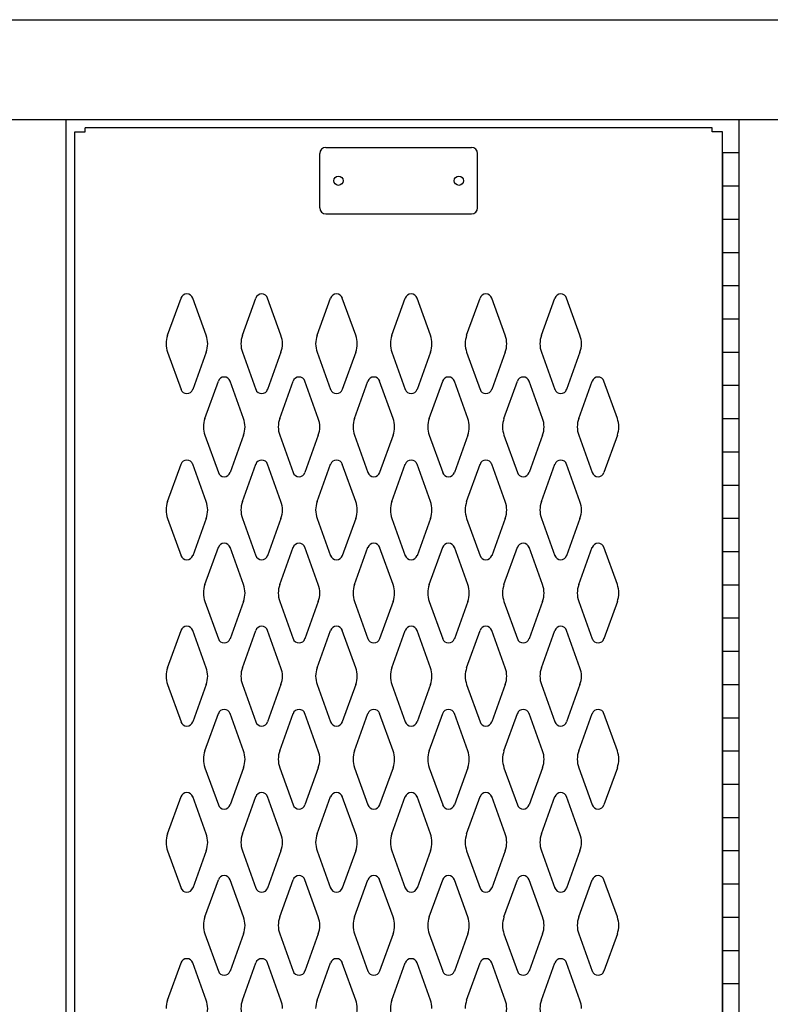
# Model space of a CAD drawing. Extents: x 0 to 196, y -2 to 123.
# Drawn here: x 76 to 87, y 76 to 91 of the extents above; entities that cross this region are included whole.
import ezdxf

# ---------------------------------------------------------------- set-up
doc = ezdxf.new("R2010")
doc.units = 0
doc.header["$MEASUREMENT"] = 0
doc.layers.add('CK_LEVEL_1', color=7, linetype='CONTINUOUS')

msp = doc.modelspace()

# ---------------------------------------------------------------- linework, layer by layer
at = {"layer": 'CK_LEVEL_1', "color": 7, "linetype": 'Continuous'}
for p, q in [((63.772016, 90.9947833), (123.772016, 90.9947833)), ((63.960016, 89.4947833), (123.584016, 89.4947833)), ((76.709016, 20.4947833), (76.709016, 89.4947833)), ((86.835016, 20.4947833), (86.835016, 89.4947833)), ((86.429516, 89.3697833), (76.991516, 89.3697833)), ((76.991516, 89.3077833), (76.991516, 89.3697833)), ((86.429516, 89.3077833), (86.429516, 89.3697833)), ((76.835516, 20.6817833), (76.835516, 89.3077833)), ((76.835516, 89.3077833), (76.991516, 89.3077833)), ((86.585516, 89.3077833), (86.429516, 89.3077833)), ((86.585516, 20.6817833), (86.585516, 89.3077833)), ((80.615516, 89.0727833), (82.804516, 89.0727833)), ((80.522516, 88.1657833), (80.522516, 88.9797833)), ((82.897516, 88.1657833), (82.897516, 88.9797833)), ((86.585016, 88.9947833), (86.585016, 20.9947833)), ((86.585016, 88.9947833), (86.835016, 88.9947833)), ((86.835016, 20.9947833), (86.835016, 88.9947833)), ((86.585016, 88.4947833), (86.835016, 88.4947833)), ((80.615516, 88.0727833), (82.804516, 88.0727833)), ((86.585016, 87.9947833), (86.835016, 87.9947833)), ((86.585016, 87.4947833), (86.835016, 87.4947833)), ((86.585016, 86.9947833), (86.835016, 86.9947833)), ((78.233717, 86.2468973), (78.435816, 86.8078123)), ((78.814315, 86.2468973), (78.612216, 86.8078123)), ((79.358717, 86.2468973), (79.560816, 86.8078123)), ((79.939315, 86.2468973), (79.737216, 86.8078123)), ((80.483717, 86.2468973), (80.685816, 86.8078123)), ((81.064315, 86.2468973), (80.862216, 86.8078123)), ((81.608717, 86.2468973), (81.810816, 86.8078123)), ((82.189315, 86.2468973), (81.987216, 86.8078123)), ((82.733717, 86.2468973), (82.935816, 86.8078123)), ((83.314315, 86.2468973), (83.112216, 86.8078123)), ((83.858717, 86.2468973), (84.060816, 86.8078123)), ((84.439315, 86.2468973), (84.237216, 86.8078123)), ((86.585016, 86.4947833), (86.835016, 86.4947833)), ((78.233717, 85.9926693), (78.435816, 85.4317543)), ((78.814315, 85.9926693), (78.612216, 85.4317543)), ((79.358717, 85.9926693), (79.560816, 85.4317543)), ((79.939315, 85.9926693), (79.737216, 85.4317543)), ((80.483717, 85.9926693), (80.685816, 85.4317543)), ((81.064315, 85.9926693), (80.862216, 85.4317543)), ((81.608717, 85.9926693), (81.810816, 85.4317543)), ((82.189315, 85.9926693), (81.987216, 85.4317543)), ((82.733717, 85.9926693), (82.935816, 85.4317543)), ((83.314315, 85.9926693), (83.112216, 85.4317543)), ((83.858717, 85.9926693), (84.060816, 85.4317543)), ((84.439315, 85.9926693), (84.237216, 85.4317543)), ((86.585016, 85.9947833), (86.835016, 85.9947833)), ((78.795717, 84.9968973), (78.997816, 85.5578123)), ((79.376315, 84.9968973), (79.174216, 85.5578123)), ((79.920717, 84.9968973), (80.122816, 85.5578123)), ((80.501315, 84.9968973), (80.299216, 85.5578123)), ((81.045717, 84.9968973), (81.247816, 85.5578123)), ((81.626315, 84.9968973), (81.424216, 85.5578123)), ((82.170717, 84.9968973), (82.372816, 85.5578123)), ((82.751315, 84.9968973), (82.549216, 85.5578123)), ((83.295717, 84.9968973), (83.497816, 85.5578123)), ((83.876315, 84.9968973), (83.674216, 85.5578123)), ((84.420717, 84.9968973), (84.622816, 85.5578123)), ((85.001315, 84.9968973), (84.799216, 85.5578123)), ((86.585016, 85.4947833), (86.835016, 85.4947833)), ((86.585016, 84.9947833), (86.835016, 84.9947833)), ((78.795717, 84.7426693), (78.997816, 84.1817543)), ((79.376315, 84.7426693), (79.174216, 84.1817543)), ((79.920717, 84.7426693), (80.122816, 84.1817543)), ((80.501315, 84.7426693), (80.299216, 84.1817543)), ((81.045717, 84.7426693), (81.247816, 84.1817543)), ((81.626315, 84.7426693), (81.424216, 84.1817543)), ((82.170717, 84.7426693), (82.372816, 84.1817543)), ((82.751315, 84.7426693), (82.549216, 84.1817543)), ((83.295717, 84.7426693), (83.497816, 84.1817543)), ((83.876315, 84.7426693), (83.674216, 84.1817543)), ((84.420717, 84.7426693), (84.622816, 84.1817543)), ((85.001315, 84.7426693), (84.799216, 84.1817543)), ((86.585016, 84.4947833), (86.835016, 84.4947833)), ((78.233717, 83.7468973), (78.435816, 84.3078123)), ((78.814315, 83.7468973), (78.612216, 84.3078123)), ((79.358717, 83.7468973), (79.560816, 84.3078123)), ((79.939315, 83.7468973), (79.737216, 84.3078123)), ((80.483717, 83.7468973), (80.685816, 84.3078123)), ((81.064315, 83.7468973), (80.862216, 84.3078123)), ((81.608717, 83.7468973), (81.810816, 84.3078123)), ((82.189315, 83.7468973), (81.987216, 84.3078123)), ((82.733717, 83.7468973), (82.935816, 84.3078123)), ((83.314315, 83.7468973), (83.112216, 84.3078123)), ((83.858717, 83.7468973), (84.060816, 84.3078123)), ((84.439315, 83.7468973), (84.237216, 84.3078123)), ((86.585016, 83.9947833), (86.835016, 83.9947833)), ((78.233717, 83.4926693), (78.435816, 82.9317543)), ((78.814315, 83.4926693), (78.612216, 82.9317543)), ((79.358717, 83.4926693), (79.560816, 82.9317543)), ((79.939315, 83.4926693), (79.737216, 82.9317543)), ((80.483717, 83.4926693), (80.685816, 82.9317543)), ((81.064315, 83.4926693), (80.862216, 82.9317543)), ((81.608717, 83.4926693), (81.810816, 82.9317543)), ((82.189315, 83.4926693), (81.987216, 82.9317543)), ((82.733717, 83.4926693), (82.935816, 82.9317543)), ((83.314315, 83.4926693), (83.112216, 82.9317543)), ((83.858717, 83.4926693), (84.060816, 82.9317543)), ((84.439315, 83.4926693), (84.237216, 82.9317543)), ((86.585016, 83.4947833), (86.835016, 83.4947833)), ((78.795717, 82.4968973), (78.997816, 83.0578123)), ((79.376315, 82.4968973), (79.174216, 83.0578123)), ((79.920717, 82.4968973), (80.122816, 83.0578123)), ((80.501315, 82.4968973), (80.299216, 83.0578123)), ((81.045717, 82.4968973), (81.247816, 83.0578123)), ((81.626315, 82.4968973), (81.424216, 83.0578123)), ((82.170717, 82.4968973), (82.372816, 83.0578123)), ((82.751315, 82.4968973), (82.549216, 83.0578123)), ((83.295717, 82.4968973), (83.497816, 83.0578123)), ((83.876315, 82.4968973), (83.674216, 83.0578123)), ((84.420717, 82.4968973), (84.622816, 83.0578123)), ((85.001315, 82.4968973), (84.799216, 83.0578123)), ((86.585016, 82.9947833), (86.835016, 82.9947833)), ((86.585016, 82.4947833), (86.835016, 82.4947833)), ((78.795717, 82.2426693), (78.997816, 81.6817543)), ((79.376315, 82.2426693), (79.174216, 81.6817543)), ((79.920717, 82.2426693), (80.122816, 81.6817543)), ((80.501315, 82.2426693), (80.299216, 81.6817543)), ((81.045717, 82.2426693), (81.247816, 81.6817543)), ((81.626315, 82.2426693), (81.424216, 81.6817543)), ((82.170717, 82.2426693), (82.372816, 81.6817543)), ((82.751315, 82.2426693), (82.549216, 81.6817543)), ((83.295717, 82.2426693), (83.497816, 81.6817543)), ((83.876315, 82.2426693), (83.674216, 81.6817543)), ((84.420717, 82.2426693), (84.622816, 81.6817543)), ((85.001315, 82.2426693), (84.799216, 81.6817543)), ((86.585016, 81.9947833), (86.835016, 81.9947833)), ((78.233717, 81.2468973), (78.435816, 81.8078123)), ((78.814315, 81.2468973), (78.612216, 81.8078123)), ((79.358717, 81.2468973), (79.560816, 81.8078123)), ((79.939315, 81.2468973), (79.737216, 81.8078123)), ((80.483717, 81.2468973), (80.685816, 81.8078123)), ((81.064315, 81.2468973), (80.862216, 81.8078123)), ((81.608717, 81.2468973), (81.810816, 81.8078123)), ((82.189315, 81.2468973), (81.987216, 81.8078123)), ((82.733717, 81.2468973), (82.935816, 81.8078123)), ((83.314315, 81.2468973), (83.112216, 81.8078123)), ((83.858717, 81.2468973), (84.060816, 81.8078123)), ((84.439315, 81.2468973), (84.237216, 81.8078123)), ((86.585016, 81.4947833), (86.835016, 81.4947833)), ((78.233717, 80.9926693), (78.435816, 80.4317543)), ((78.814315, 80.9926693), (78.612216, 80.4317543)), ((79.358717, 80.9926693), (79.560816, 80.4317543)), ((79.939315, 80.9926693), (79.737216, 80.4317543)), ((80.483717, 80.9926693), (80.685816, 80.4317543)), ((81.064315, 80.9926693), (80.862216, 80.4317543)), ((81.608717, 80.9926693), (81.810816, 80.4317543)), ((82.189315, 80.9926693), (81.987216, 80.4317543)), ((82.733717, 80.9926693), (82.935816, 80.4317543)), ((83.314315, 80.9926693), (83.112216, 80.4317543)), ((83.858717, 80.9926693), (84.060816, 80.4317543)), ((84.439315, 80.9926693), (84.237216, 80.4317543)), ((86.585016, 80.9947833), (86.835016, 80.9947833)), ((86.585016, 80.9947833), (86.835016, 80.9947833)), ((78.795717, 79.9968973), (78.997816, 80.5578123)), ((79.376315, 79.9968973), (79.174216, 80.5578123)), ((79.920717, 79.9968973), (80.122816, 80.5578123)), ((80.501315, 79.9968973), (80.299216, 80.5578123)), ((81.045717, 79.9968973), (81.247816, 80.5578123)), ((81.626315, 79.9968973), (81.424216, 80.5578123)), ((82.170717, 79.9968973), (82.372816, 80.5578123)), ((82.751315, 79.9968973), (82.549216, 80.5578123)), ((83.295717, 79.9968973), (83.497816, 80.5578123)), ((83.876315, 79.9968973), (83.674216, 80.5578123)), ((84.420717, 79.9968973), (84.622816, 80.5578123)), ((85.001315, 79.9968973), (84.799216, 80.5578123)), ((86.585016, 80.4947833), (86.835016, 80.4947833)), ((86.585016, 79.9947833), (86.835016, 79.9947833)), ((78.795717, 79.7426693), (78.997816, 79.1817543)), ((79.376315, 79.7426693), (79.174216, 79.1817543)), ((79.920717, 79.7426693), (80.122816, 79.1817543)), ((80.501315, 79.7426693), (80.299216, 79.1817543)), ((81.045717, 79.7426693), (81.247816, 79.1817543)), ((81.626315, 79.7426693), (81.424216, 79.1817543)), ((82.170717, 79.7426693), (82.372816, 79.1817543)), ((82.751315, 79.7426693), (82.549216, 79.1817543)), ((83.295717, 79.7426693), (83.497816, 79.1817543)), ((83.876315, 79.7426693), (83.674216, 79.1817543)), ((84.420717, 79.7426693), (84.622816, 79.1817543)), ((85.001315, 79.7426693), (84.799216, 79.1817543)), ((86.585016, 79.4947833), (86.835016, 79.4947833)), ((78.233717, 78.7468973), (78.435816, 79.3078123)), ((78.814315, 78.7468973), (78.612216, 79.3078123)), ((79.358717, 78.7468973), (79.560816, 79.3078123)), ((79.939315, 78.7468973), (79.737216, 79.3078123)), ((80.483717, 78.7468973), (80.685816, 79.3078123)), ((81.064315, 78.7468973), (80.862216, 79.3078123)), ((81.608717, 78.7468973), (81.810816, 79.3078123)), ((82.189315, 78.7468973), (81.987216, 79.3078123)), ((82.733717, 78.7468973), (82.935816, 79.3078123)), ((83.314315, 78.7468973), (83.112216, 79.3078123)), ((83.858717, 78.7468973), (84.060816, 79.3078123)), ((84.439315, 78.7468973), (84.237216, 79.3078123)), ((86.585016, 78.9947833), (86.835016, 78.9947833)), ((78.233717, 78.4926693), (78.435816, 77.9317543)), ((78.814315, 78.4926693), (78.612216, 77.9317543)), ((79.358717, 78.4926693), (79.560816, 77.9317543)), ((79.939315, 78.4926693), (79.737216, 77.9317543)), ((80.483717, 78.4926693), (80.685816, 77.9317543)), ((81.064315, 78.4926693), (80.862216, 77.9317543)), ((81.608717, 78.4926693), (81.810816, 77.9317543)), ((82.189315, 78.4926693), (81.987216, 77.9317543)), ((82.733717, 78.4926693), (82.935816, 77.9317543)), ((83.314315, 78.4926693), (83.112216, 77.9317543)), ((83.858717, 78.4926693), (84.060816, 77.9317543)), ((84.439315, 78.4926693), (84.237216, 77.9317543)), ((86.585016, 78.4947833), (86.835016, 78.4947833)), ((78.795717, 77.4968973), (78.997816, 78.0578123)), ((79.376315, 77.4968973), (79.174216, 78.0578123)), ((79.920717, 77.4968973), (80.122816, 78.0578123)), ((80.501315, 77.4968973), (80.299216, 78.0578123)), ((81.045717, 77.4968973), (81.247816, 78.0578123)), ((81.626315, 77.4968973), (81.424216, 78.0578123)), ((82.170717, 77.4968973), (82.372816, 78.0578123)), ((82.751315, 77.4968973), (82.549216, 78.0578123)), ((83.295717, 77.4968973), (83.497816, 78.0578123)), ((83.876315, 77.4968973), (83.674216, 78.0578123)), ((84.420717, 77.4968973), (84.622816, 78.0578123)), ((85.001315, 77.4968973), (84.799216, 78.0578123)), ((86.585016, 77.9947833), (86.835016, 77.9947833)), ((86.585016, 77.4947833), (86.835016, 77.4947833)), ((78.795717, 77.2426693), (78.997816, 76.6817543)), ((79.376315, 77.2426693), (79.174216, 76.6817543)), ((79.920717, 77.2426693), (80.122816, 76.6817543)), ((80.501315, 77.2426693), (80.299216, 76.6817543)), ((81.045717, 77.2426693), (81.247816, 76.6817543)), ((81.626315, 77.2426693), (81.424216, 76.6817543)), ((82.170717, 77.2426693), (82.372816, 76.6817543)), ((82.751315, 77.2426693), (82.549216, 76.6817543)), ((83.295717, 77.2426693), (83.497816, 76.6817543)), ((83.876315, 77.2426693), (83.674216, 76.6817543)), ((84.420717, 77.2426693), (84.622816, 76.6817543)), ((85.001315, 77.2426693), (84.799216, 76.6817543)), ((86.585016, 76.9947833), (86.835016, 76.9947833)), ((78.233717, 76.2468973), (78.435816, 76.8078123)), ((78.814315, 76.2468973), (78.612216, 76.8078123)), ((79.358717, 76.2468973), (79.560816, 76.8078123)), ((79.939315, 76.2468973), (79.737216, 76.8078123)), ((80.483717, 76.2468973), (80.685816, 76.8078123)), ((81.064315, 76.2468973), (80.862216, 76.8078123)), ((81.608717, 76.2468973), (81.810816, 76.8078123)), ((82.189315, 76.2468973), (81.987216, 76.8078123)), ((82.733717, 76.2468973), (82.935816, 76.8078123)), ((83.314315, 76.2468973), (83.112216, 76.8078123)), ((83.858717, 76.2468973), (84.060816, 76.8078123)), ((84.439315, 76.2468973), (84.237216, 76.8078123)), ((86.585016, 76.4947833), (86.835016, 76.4947833))]:
    msp.add_line(p, q, dxfattribs=at)
for centre in [(80.804516, 88.5727833), (82.616516, 88.5727833)]:
    msp.add_circle(centre, 0.07, dxfattribs=at)
for centre, radius, start, end in [((80.615516, 88.9797833), 0.093, 90, 180), ((82.804516, 88.9797833), 0.093, 0, 90), ((80.615516, 88.1657833), 0.093, 180, 270), ((82.804516, 88.1657833), 0.093, 270, 0), ((78.524016, 86.7760333), 0.09375, 90, 161.947314), ((78.524016, 86.7760333), 0.09375, 18.052686, 90), ((79.649016, 86.7760333), 0.09375, 90, 161.947314), ((79.649016, 86.7760333), 0.09375, 18.052686, 90), ((80.774016, 86.7760333), 0.09375, 90, 161.947314), ((80.774016, 86.7760333), 0.09375, 18.052686, 90), ((81.899016, 86.7760333), 0.09375, 90, 161.947314), ((81.899016, 86.7760333), 0.09375, 18.052686, 90), ((83.024016, 86.7760333), 0.09375, 90, 161.947314), ((83.024016, 86.7760333), 0.09375, 18.052686, 90), ((84.149016, 86.7760333), 0.09375, 90, 161.947314), ((84.149016, 86.7760333), 0.09375, 18.052686, 90), ((78.586516, 86.1197833), 0.375, 160.18576, 180), ((78.461516, 86.1197833), 0.375, 340.18576, 19.81424), ((79.711516, 86.1197833), 0.375, 160.18576, 199.81424), ((79.586516, 86.1197833), 0.375, 0, 19.81424), ((80.836516, 86.1197833), 0.375, 160.18576, 180), ((80.711516, 86.1197833), 0.375, 340.18576, 19.81424), ((81.961516, 86.1197833), 0.375, 160.18576, 199.81424), ((81.836516, 86.1197833), 0.375, 0, 19.81424), ((83.086516, 86.1197833), 0.375, 160.18576, 180), ((82.961516, 86.1197833), 0.375, 340.18576, 19.81424), ((84.211516, 86.1197833), 0.375, 160.18576, 199.81424), ((84.086516, 86.1197833), 0.375, 0, 19.81424), ((78.586516, 86.1197833), 0.375, 180, 199.81424), ((79.586516, 86.1197833), 0.375, 340.18576, 0), ((80.836516, 86.1197833), 0.375, 180, 199.81424), ((81.836516, 86.1197833), 0.375, 340.18576, 0), ((83.086516, 86.1197833), 0.375, 180, 199.81424), ((84.086516, 86.1197833), 0.375, 340.18576, 0), ((79.086016, 85.5260333), 0.09375, 90, 161.947314), ((79.086016, 85.5260333), 0.09375, 18.052686, 90), ((80.211016, 85.5260333), 0.09375, 90, 161.947314), ((80.211016, 85.5260333), 0.09375, 18.052686, 90), ((81.336016, 85.5260333), 0.09375, 90, 161.947314), ((81.336016, 85.5260333), 0.09375, 18.052686, 90), ((82.461016, 85.5260333), 0.09375, 90, 161.947314), ((82.461016, 85.5260333), 0.09375, 18.052686, 90), ((83.586016, 85.5260333), 0.09375, 90, 161.947314), ((83.586016, 85.5260333), 0.09375, 18.052686, 90), ((84.711016, 85.5260333), 0.09375, 90, 161.947314), ((84.711016, 85.5260333), 0.09375, 18.052686, 90), ((78.524016, 85.4635333), 0.09375, 198.052686, 341.947314), ((79.649016, 85.4635333), 0.09375, 198.052686, 341.947314), ((80.774016, 85.4635333), 0.09375, 198.052686, 341.947314), ((81.899016, 85.4635333), 0.09375, 198.052686, 341.947314), ((83.024016, 85.4635333), 0.09375, 198.052686, 341.947314), ((84.149016, 85.4635333), 0.09375, 198.052686, 341.947314), ((79.148516, 84.8697833), 0.375, 160.18576, 180), ((79.148516, 84.8697833), 0.375, 180, 199.81424), ((79.023516, 84.8697833), 0.375, 340.18576, 19.81424), ((80.273516, 84.8697833), 0.375, 160.18576, 199.81424), ((80.148516, 84.8697833), 0.375, 0, 19.81424), ((80.148516, 84.8697833), 0.375, 340.18576, 0), ((81.398516, 84.8697833), 0.375, 160.18576, 180), ((81.398516, 84.8697833), 0.375, 180, 199.81424), ((81.273516, 84.8697833), 0.375, 340.18576, 19.81424), ((82.523516, 84.8697833), 0.375, 160.18576, 199.81424), ((82.398516, 84.8697833), 0.375, 0, 19.81424), ((82.398516, 84.8697833), 0.375, 340.18576, 0), ((83.648516, 84.8697833), 0.375, 160.18576, 180), ((83.648516, 84.8697833), 0.375, 180, 199.81424), ((83.523516, 84.8697833), 0.375, 340.18576, 19.81424), ((84.773516, 84.8697833), 0.375, 160.18576, 199.81424), ((84.648516, 84.8697833), 0.375, 0, 19.81424), ((84.648516, 84.8697833), 0.375, 340.18576, 0), ((78.524016, 84.2760333), 0.09375, 18.052686, 161.947314), ((79.649016, 84.2760333), 0.09375, 18.052686, 161.947314), ((80.774016, 84.2760333), 0.09375, 18.052686, 161.947314), ((81.899016, 84.2760333), 0.09375, 18.052686, 161.947314), ((83.024016, 84.2760333), 0.09375, 18.052686, 161.947314), ((84.149016, 84.2760333), 0.09375, 18.052686, 161.947314), ((79.086016, 84.2135333), 0.09375, 198.052686, 341.947314), ((80.211016, 84.2135333), 0.09375, 198.052686, 341.947314), ((81.336016, 84.2135333), 0.09375, 198.052686, 341.947314), ((82.461016, 84.2135333), 0.09375, 198.052686, 341.947314), ((83.586016, 84.2135333), 0.09375, 198.052686, 341.947314), ((84.711016, 84.2135333), 0.09375, 198.052686, 341.947314), ((78.586516, 83.6197833), 0.375, 160.18576, 180), ((78.461516, 83.6197833), 0.375, 340.18576, 19.81424), ((79.711516, 83.6197833), 0.375, 160.18576, 199.81424), ((79.586516, 83.6197833), 0.375, 0, 19.81424), ((80.836516, 83.6197833), 0.375, 160.18576, 180), ((80.711516, 83.6197833), 0.375, 340.18576, 19.81424), ((81.961516, 83.6197833), 0.375, 160.18576, 199.81424), ((81.836516, 83.6197833), 0.375, 0, 19.81424), ((83.086516, 83.6197833), 0.375, 160.18576, 180), ((82.961516, 83.6197833), 0.375, 340.18576, 19.81424), ((84.211516, 83.6197833), 0.375, 160.18576, 199.81424), ((84.086516, 83.6197833), 0.375, 0, 19.81424), ((78.586516, 83.6197833), 0.375, 180, 199.81424), ((79.586516, 83.6197833), 0.375, 340.18576, 0), ((80.836516, 83.6197833), 0.375, 180, 199.81424), ((81.836516, 83.6197833), 0.375, 340.18576, 0), ((83.086516, 83.6197833), 0.375, 180, 199.81424), ((84.086516, 83.6197833), 0.375, 340.18576, 0), ((79.086016, 83.0260333), 0.09375, 18.052686, 161.947314), ((80.211016, 83.0260333), 0.09375, 18.052686, 161.947314), ((81.336016, 83.0260333), 0.09375, 18.052686, 161.947314), ((82.461016, 83.0260333), 0.09375, 18.052686, 161.947314), ((83.586016, 83.0260333), 0.09375, 18.052686, 161.947314), ((84.711016, 83.0260333), 0.09375, 18.052686, 161.947314), ((78.524016, 82.9635333), 0.09375, 198.052686, 270), ((78.524016, 82.9635333), 0.09375, 270, 341.947314), ((79.649016, 82.9635333), 0.09375, 198.052686, 270), ((79.649016, 82.9635333), 0.09375, 270, 341.947314), ((80.774016, 82.9635333), 0.09375, 198.052686, 270), ((80.774016, 82.9635333), 0.09375, 270, 341.947314), ((81.899016, 82.9635333), 0.09375, 198.052686, 270), ((81.899016, 82.9635333), 0.09375, 270, 341.947314), ((83.024016, 82.9635333), 0.09375, 198.052686, 270), ((83.024016, 82.9635333), 0.09375, 270, 341.947314), ((84.149016, 82.9635333), 0.09375, 198.052686, 270), ((84.149016, 82.9635333), 0.09375, 270, 341.947314), ((79.148516, 82.3697833), 0.375, 160.18576, 180), ((79.148516, 82.3697833), 0.375, 180, 199.81424), ((79.023516, 82.3697833), 0.375, 340.18576, 19.81424), ((80.273516, 82.3697833), 0.375, 160.18576, 199.81424), ((80.148516, 82.3697833), 0.375, 0, 19.81424), ((80.148516, 82.3697833), 0.375, 340.18576, 0), ((81.398516, 82.3697833), 0.375, 160.18576, 180), ((81.398516, 82.3697833), 0.375, 180, 199.81424), ((81.273516, 82.3697833), 0.375, 340.18576, 19.81424), ((82.523516, 82.3697833), 0.375, 160.18576, 199.81424), ((82.398516, 82.3697833), 0.375, 0, 19.81424), ((82.398516, 82.3697833), 0.375, 340.18576, 0), ((83.648516, 82.3697833), 0.375, 160.18576, 180), ((83.648516, 82.3697833), 0.375, 180, 199.81424), ((83.523516, 82.3697833), 0.375, 340.18576, 19.81424), ((84.773516, 82.3697833), 0.375, 160.18576, 199.81424), ((84.648516, 82.3697833), 0.375, 0, 19.81424), ((84.648516, 82.3697833), 0.375, 340.18576, 0), ((78.524016, 81.7760333), 0.09375, 90, 161.947314), ((78.524016, 81.7760333), 0.09375, 18.052686, 90), ((79.649016, 81.7760333), 0.09375, 90, 161.947314), ((79.649016, 81.7760333), 0.09375, 18.052686, 90), ((80.774016, 81.7760333), 0.09375, 90, 161.947314), ((80.774016, 81.7760333), 0.09375, 18.052686, 90), ((81.899016, 81.7760333), 0.09375, 90, 161.947314), ((81.899016, 81.7760333), 0.09375, 18.052686, 90), ((83.024016, 81.7760333), 0.09375, 90, 161.947314), ((83.024016, 81.7760333), 0.09375, 18.052686, 90), ((84.149016, 81.7760333), 0.09375, 90, 161.947314), ((84.149016, 81.7760333), 0.09375, 18.052686, 90), ((79.086016, 81.7135333), 0.09375, 198.052686, 270), ((79.086016, 81.7135333), 0.09375, 270, 341.947314), ((80.211016, 81.7135333), 0.09375, 198.052686, 270), ((80.211016, 81.7135333), 0.09375, 270, 341.947314), ((81.336016, 81.7135333), 0.09375, 198.052686, 270), ((81.336016, 81.7135333), 0.09375, 270, 341.947314), ((82.461016, 81.7135333), 0.09375, 198.052686, 270), ((82.461016, 81.7135333), 0.09375, 270, 341.947314), ((83.586016, 81.7135333), 0.09375, 198.052686, 270), ((83.586016, 81.7135333), 0.09375, 270, 341.947314), ((84.711016, 81.7135333), 0.09375, 198.052686, 270), ((84.711016, 81.7135333), 0.09375, 270, 341.947314), ((78.586516, 81.1197833), 0.375, 160.18576, 180), ((78.461516, 81.1197833), 0.375, 340.18576, 19.81424), ((79.711516, 81.1197833), 0.375, 160.18576, 199.81424), ((79.586516, 81.1197833), 0.375, 0, 19.81424), ((80.836516, 81.1197833), 0.375, 160.18576, 180), ((80.711516, 81.1197833), 0.375, 340.18576, 19.81424), ((81.961516, 81.1197833), 0.375, 160.18576, 199.81424), ((81.836516, 81.1197833), 0.375, 0, 19.81424), ((83.086516, 81.1197833), 0.375, 160.18576, 180), ((82.961516, 81.1197833), 0.375, 340.18576, 19.81424), ((84.211516, 81.1197833), 0.375, 160.18576, 199.81424), ((84.086516, 81.1197833), 0.375, 0, 19.81424), ((78.586516, 81.1197833), 0.375, 180, 199.81424), ((79.586516, 81.1197833), 0.375, 340.18576, 0), ((80.836516, 81.1197833), 0.375, 180, 199.81424), ((81.836516, 81.1197833), 0.375, 340.18576, 0), ((83.086516, 81.1197833), 0.375, 180, 199.81424), ((84.086516, 81.1197833), 0.375, 340.18576, 0), ((79.086016, 80.5260333), 0.09375, 90, 161.947314), ((79.086016, 80.5260333), 0.09375, 18.052686, 90), ((80.211016, 80.5260333), 0.09375, 90, 161.947314), ((80.211016, 80.5260333), 0.09375, 18.052686, 90), ((81.336016, 80.5260333), 0.09375, 90, 161.947314), ((81.336016, 80.5260333), 0.09375, 18.052686, 90), ((82.461016, 80.5260333), 0.09375, 90, 161.947314), ((82.461016, 80.5260333), 0.09375, 18.052686, 90), ((83.586016, 80.5260333), 0.09375, 90, 161.947314), ((83.586016, 80.5260333), 0.09375, 18.052686, 90), ((84.711016, 80.5260333), 0.09375, 90, 161.947314), ((84.711016, 80.5260333), 0.09375, 18.052686, 90), ((78.524016, 80.4635333), 0.09375, 198.052686, 341.947314), ((79.649016, 80.4635333), 0.09375, 198.052686, 341.947314), ((80.774016, 80.4635333), 0.09375, 198.052686, 341.947314), ((81.899016, 80.4635333), 0.09375, 198.052686, 341.947314), ((83.024016, 80.4635333), 0.09375, 198.052686, 341.947314), ((84.149016, 80.4635333), 0.09375, 198.052686, 341.947314), ((79.148516, 79.8697833), 0.375, 160.18576, 180), ((79.023516, 79.8697833), 0.375, 340.18576, 19.81424), ((80.273516, 79.8697833), 0.375, 160.18576, 199.81424), ((80.148516, 79.8697833), 0.375, 0, 19.81424), ((81.398516, 79.8697833), 0.375, 160.18576, 180), ((81.273516, 79.8697833), 0.375, 340.18576, 19.81424), ((82.523516, 79.8697833), 0.375, 160.18576, 199.81424), ((82.398516, 79.8697833), 0.375, 0, 19.81424), ((83.648516, 79.8697833), 0.375, 160.18576, 180), ((83.523516, 79.8697833), 0.375, 340.18576, 19.81424), ((84.773516, 79.8697833), 0.375, 160.18576, 199.81424), ((84.648516, 79.8697833), 0.375, 0, 19.81424), ((79.148516, 79.8697833), 0.375, 180, 199.81424), ((80.148516, 79.8697833), 0.375, 340.18576, 0), ((81.398516, 79.8697833), 0.375, 180, 199.81424), ((82.398516, 79.8697833), 0.375, 340.18576, 0), ((83.648516, 79.8697833), 0.375, 180, 199.81424), ((84.648516, 79.8697833), 0.375, 340.18576, 0), ((78.524016, 79.2760333), 0.09375, 18.052686, 161.947314), ((79.649016, 79.2760333), 0.09375, 18.052686, 161.947314), ((80.774016, 79.2760333), 0.09375, 18.052686, 161.947314), ((81.899016, 79.2760333), 0.09375, 18.052686, 161.947314), ((83.024016, 79.2760333), 0.09375, 18.052686, 161.947314), ((84.149016, 79.2760333), 0.09375, 18.052686, 161.947314), ((79.086016, 79.2135333), 0.09375, 198.052686, 341.947314), ((80.211016, 79.2135333), 0.09375, 198.052686, 341.947314), ((81.336016, 79.2135333), 0.09375, 198.052686, 341.947314), ((82.461016, 79.2135333), 0.09375, 198.052686, 341.947314), ((83.586016, 79.2135333), 0.09375, 198.052686, 341.947314), ((84.711016, 79.2135333), 0.09375, 198.052686, 341.947314), ((78.586516, 78.6197833), 0.375, 160.18576, 180), ((78.461516, 78.6197833), 0.375, 340.18576, 19.81424), ((79.711516, 78.6197833), 0.375, 160.18576, 199.81424), ((79.586516, 78.6197833), 0.375, 0, 19.81424), ((80.836516, 78.6197833), 0.375, 160.18576, 180), ((80.711516, 78.6197833), 0.375, 340.18576, 19.81424), ((81.961516, 78.6197833), 0.375, 160.18576, 199.81424), ((81.836516, 78.6197833), 0.375, 0, 19.81424), ((83.086516, 78.6197833), 0.375, 160.18576, 180), ((82.961516, 78.6197833), 0.375, 340.18576, 19.81424), ((84.211516, 78.6197833), 0.375, 160.18576, 199.81424), ((84.086516, 78.6197833), 0.375, 0, 19.81424), ((78.586516, 78.6197833), 0.375, 180, 199.81424), ((79.586516, 78.6197833), 0.375, 340.18576, 0), ((80.836516, 78.6197833), 0.375, 180, 199.81424), ((81.836516, 78.6197833), 0.375, 340.18576, 0), ((83.086516, 78.6197833), 0.375, 180, 199.81424), ((84.086516, 78.6197833), 0.375, 340.18576, 0), ((79.086016, 78.0260333), 0.09375, 18.052686, 161.947314), ((80.211016, 78.0260333), 0.09375, 18.052686, 161.947314), ((81.336016, 78.0260333), 0.09375, 18.052686, 161.947314), ((82.461016, 78.0260333), 0.09375, 18.052686, 161.947314), ((83.586016, 78.0260333), 0.09375, 18.052686, 161.947314), ((84.711016, 78.0260333), 0.09375, 18.052686, 161.947314), ((78.524016, 77.9635333), 0.09375, 198.052686, 270), ((78.524016, 77.9635333), 0.09375, 270, 341.947314), ((79.649016, 77.9635333), 0.09375, 198.052686, 270), ((79.649016, 77.9635333), 0.09375, 270, 341.947314), ((80.774016, 77.9635333), 0.09375, 198.052686, 270), ((80.774016, 77.9635333), 0.09375, 270, 341.947314), ((81.899016, 77.9635333), 0.09375, 198.052686, 270), ((81.899016, 77.9635333), 0.09375, 270, 341.947314), ((83.024016, 77.9635333), 0.09375, 198.052686, 270), ((83.024016, 77.9635333), 0.09375, 270, 341.947314), ((84.149016, 77.9635333), 0.09375, 198.052686, 270), ((84.149016, 77.9635333), 0.09375, 270, 341.947314), ((79.148516, 77.3697833), 0.375, 160.18576, 180), ((79.023516, 77.3697833), 0.375, 340.18576, 19.81424), ((80.273516, 77.3697833), 0.375, 160.18576, 199.81424), ((80.148516, 77.3697833), 0.375, 0, 19.81424), ((81.398516, 77.3697833), 0.375, 160.18576, 180), ((81.273516, 77.3697833), 0.375, 340.18576, 19.81424), ((82.523516, 77.3697833), 0.375, 160.18576, 199.81424), ((82.398516, 77.3697833), 0.375, 0, 19.81424), ((83.648516, 77.3697833), 0.375, 160.18576, 180), ((83.523516, 77.3697833), 0.375, 340.18576, 19.81424), ((84.773516, 77.3697833), 0.375, 160.18576, 199.81424), ((84.648516, 77.3697833), 0.375, 0, 19.81424), ((79.148516, 77.3697833), 0.375, 180, 199.81424), ((80.148516, 77.3697833), 0.375, 340.18576, 0), ((81.398516, 77.3697833), 0.375, 180, 199.81424), ((82.398516, 77.3697833), 0.375, 340.18576, 0), ((83.648516, 77.3697833), 0.375, 180, 199.81424), ((84.648516, 77.3697833), 0.375, 340.18576, 0), ((78.524016, 76.7760333), 0.09375, 90, 161.947314), ((78.524016, 76.7760333), 0.09375, 18.052686, 90), ((79.649016, 76.7760333), 0.09375, 90, 161.947314), ((79.649016, 76.7760333), 0.09375, 18.052686, 90), ((80.774016, 76.7760333), 0.09375, 90, 161.947314), ((80.774016, 76.7760333), 0.09375, 18.052686, 90), ((81.899016, 76.7760333), 0.09375, 90, 161.947314), ((81.899016, 76.7760333), 0.09375, 18.052686, 90), ((83.024016, 76.7760333), 0.09375, 90, 161.947314), ((83.024016, 76.7760333), 0.09375, 18.052686, 90), ((84.149016, 76.7760333), 0.09375, 90, 161.947314), ((84.149016, 76.7760333), 0.09375, 18.052686, 90), ((79.086016, 76.7135333), 0.09375, 198.052686, 270), ((79.086016, 76.7135333), 0.09375, 270, 341.947314), ((80.211016, 76.7135333), 0.09375, 198.052686, 270), ((80.211016, 76.7135333), 0.09375, 270, 341.947314), ((81.336016, 76.7135333), 0.09375, 198.052686, 270), ((81.336016, 76.7135333), 0.09375, 270, 341.947314), ((82.461016, 76.7135333), 0.09375, 198.052686, 270), ((82.461016, 76.7135333), 0.09375, 270, 341.947314), ((83.586016, 76.7135333), 0.09375, 198.052686, 270), ((83.586016, 76.7135333), 0.09375, 270, 341.947314), ((84.711016, 76.7135333), 0.09375, 198.052686, 270), ((84.711016, 76.7135333), 0.09375, 270, 341.947314), ((78.586516, 76.1197833), 0.375, 160.18576, 180), ((78.461516, 76.1197833), 0.375, 340.18576, 19.81424), ((79.711516, 76.1197833), 0.375, 160.18576, 199.81424), ((79.586516, 76.1197833), 0.375, 0, 19.81424), ((80.836516, 76.1197833), 0.375, 160.18576, 180), ((80.711516, 76.1197833), 0.375, 340.18576, 19.81424), ((81.961516, 76.1197833), 0.375, 160.18576, 199.81424), ((81.836516, 76.1197833), 0.375, 0, 19.81424), ((83.086516, 76.1197833), 0.375, 160.18576, 180), ((82.961516, 76.1197833), 0.375, 340.18576, 19.81424), ((84.211516, 76.1197833), 0.375, 160.18576, 199.81424), ((84.086516, 76.1197833), 0.375, 0, 19.81424)]:
    msp.add_arc(centre, radius, start, end, dxfattribs=at)

doc.saveas('drawing.dxf')
